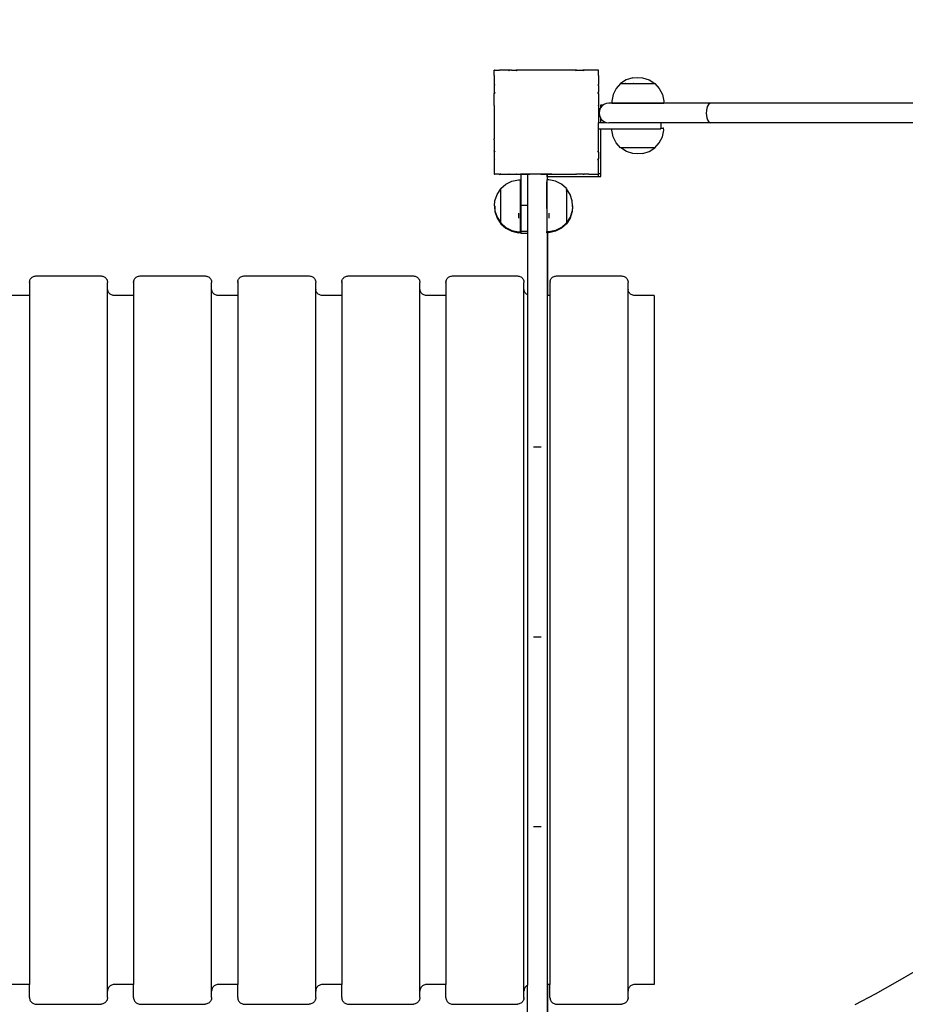
# Model space of a CAD drawing. Units: inches. Extents: x -286 to 262, y -194 to 194.
# Drawn here: x -12 to 56, y -28 to 48 of the extents above; entities that cross this region are included whole.
import ezdxf

# ---------------------------------------------------------------- set-up
doc = ezdxf.new("R2010")
doc.units = ezdxf.units.IN
doc.header["$MEASUREMENT"] = 0

# ---------------------------------------------------------------- blocks, each defined once
blk = doc.blocks.new('0412')
for p, q in [((24.18, 43.983), (24.166, 43.983)), ((24.166, 43.969), (24.166, 43.983)), ((24.18, 43.983), (24.166, 43.969)), ((24.166, 43.583), (24.166, 43.969)), ((24.18, 43.983), (24.559, 43.983)), ((24.57, 43.983), (24.559, 43.983)), ((24.559, 43.983), (24.564, 43.977)), ((24.57, 43.983), (24.564, 43.977)), ((25.255, 43.983), (24.57, 43.983)), ((25.344, 43.982), (25.255, 43.983)), ((25.255, 43.983), (25.257, 43.98)), ((25.344, 43.982), (25.257, 43.98)), ((25.257, 43.98), (25.284, 43.942)), ((25.344, 43.982), (25.284, 43.942)), ((25.489, 43.983), (25.344, 43.982)), ((25.489, 43.983), (25.852, 43.983)), ((25.956, 43.983), (25.852, 43.983)), ((25.852, 43.983), (25.854, 43.98)), ((25.95, 43.98), (25.854, 43.98)), ((25.854, 43.98), (25.876, 43.942)), ((25.95, 43.98), (25.876, 43.942)), ((25.956, 43.983), (25.95, 43.98)), ((26.539, 43.983), (25.956, 43.983)), ((26.863, 43.982), (26.539, 43.983)), ((26.888, 43.983), (26.863, 43.982)), ((26.863, 43.982), (26.864, 43.977)), ((26.876, 43.98), (26.863, 43.982)), ((26.876, 43.98), (26.864, 43.977)), ((26.888, 43.983), (26.876, 43.98)), ((29.438, 43.983), (26.888, 43.983)), ((29.464, 43.983), (29.438, 43.983)), ((29.45, 43.98), (29.438, 43.983)), ((29.463, 43.98), (29.45, 43.98)), ((29.462, 43.977), (29.45, 43.98)), ((29.463, 43.98), (29.462, 43.977)), ((29.464, 43.983), (29.463, 43.98)), ((30.37, 43.983), (29.464, 43.983)), ((30.474, 43.983), (30.37, 43.983)), ((30.376, 43.98), (30.37, 43.983)), ((30.472, 43.98), (30.376, 43.98)), ((30.45, 43.942), (30.376, 43.98)), ((30.472, 43.98), (30.45, 43.942)), ((30.474, 43.983), (30.472, 43.98)), ((30.474, 43.983), (30.979, 43.983)), ((31.071, 43.983), (30.979, 43.983)), ((30.983, 43.98), (30.979, 43.983)), ((31.069, 43.98), (30.983, 43.98)), ((31.042, 43.942), (30.983, 43.98)), ((31.069, 43.98), (31.042, 43.942)), ((31.071, 43.983), (31.069, 43.98)), ((31.754, 43.983), (31.071, 43.983)), ((31.767, 43.983), (31.754, 43.983)), ((31.762, 43.977), (31.754, 43.983)), ((31.767, 43.983), (31.762, 43.977)), ((32.146, 43.983), (31.767, 43.983)), ((32.166, 43.983), (32.146, 43.983)), ((32.166, 43.964), (32.146, 43.983)), ((32.166, 43.964), (32.166, 43.983)), ((32.166, 43.584), (32.166, 43.964)), ((24.165, 43.58), (24.164, 43.576)), ((24.164, 43.576), (24.166, 43.568)), ((24.166, 43.583), (24.165, 43.58)), ((24.166, 43.568), (24.166, 42.884)), ((32.166, 43.584), (32.16, 43.579)), ((32.166, 43.572), (32.16, 43.579)), ((32.166, 43.572), (32.166, 43.584)), ((32.166, 43.572), (32.166, 42.888)), ((34.311, 43.235), (33.874, 42.948)), ((34.806, 43.4), (34.311, 43.235)), ((34.806, 43.4), (35.183, 43.422)), ((35.183, 43.422), (35.559, 43.4)), ((35.559, 43.4), (36.055, 43.235)), ((36.055, 43.235), (36.491, 42.948)), ((24.166, 42.884), (24.166, 42.804)), ((24.166, 42.884), (24.201, 42.859)), ((24.201, 42.859), (24.166, 42.804)), ((24.166, 42.804), (24.166, 42.288)), ((32.166, 42.888), (32.125, 42.859)), ((32.166, 42.796), (32.125, 42.859)), ((32.166, 42.796), (32.166, 42.888)), ((32.166, 42.796), (32.166, 42.291)), ((33.533, 42.571), (33.299, 42.104)), ((33.869, 42.948), (33.533, 42.571)), ((33.88, 42.961), (33.869, 42.948)), ((33.88, 42.961), (33.869, 42.948)), ((33.869, 42.948), (33.874, 42.948)), ((33.874, 42.948), (36.491, 42.948)), ((33.925, 42.961), (33.914, 42.948)), ((34.055, 42.961), (34.046, 42.948)), ((34.263, 42.961), (34.255, 42.948)), ((34.534, 42.961), (34.529, 42.948)), ((34.85, 42.961), (34.847, 42.948)), ((35.188, 42.948), (35.188, 42.961)), ((35.527, 42.961), (35.53, 42.948)), ((35.842, 42.961), (35.848, 42.948)), ((36.113, 42.961), (36.121, 42.948)), ((36.321, 42.961), (36.331, 42.948)), ((36.452, 42.961), (36.463, 42.948)), ((36.491, 42.948), (36.508, 42.948)), ((36.496, 42.961), (36.508, 42.948)), ((36.496, 42.961), (36.508, 42.948)), ((36.508, 42.948), (36.843, 42.571)), ((36.843, 42.571), (37.078, 42.104)), ((24.166, 42.288), (24.166, 42.198)), ((24.166, 42.288), (24.201, 42.267)), ((24.201, 42.267), (24.166, 42.198)), ((24.166, 41.292), (24.166, 42.198)), ((32.166, 42.291), (32.125, 42.267)), ((32.166, 42.188), (32.125, 42.267)), ((32.166, 42.188), (32.166, 42.291)), ((32.166, 42.188), (32.166, 41.281)), ((33.299, 42.104), (33.194, 41.593)), ((37.078, 42.104), (37.183, 41.593)), ((24.166, 41.292), (24.165, 41.286)), ((24.165, 41.278), (24.165, 41.286)), ((24.165, 41.278), (24.165, 41.275)), ((24.165, 41.275), (24.166, 41.271)), ((24.166, 41.271), (24.166, 38.707)), ((32.166, 41.281), (32.16, 41.279)), ((32.166, 41.257), (32.16, 41.279)), ((32.166, 41.257), (32.166, 41.281)), ((32.166, 41.257), (32.166, 41.039)), ((32.166, 41.039), (32.303, 41.039)), ((32.166, 41.039), (32.166, 39.967)), ((32.239, 40.882), (32.213, 40.688)), ((32.303, 41.039), (32.239, 40.882)), ((32.314, 41.063), (32.303, 41.039)), ((32.358, 41.121), (32.314, 41.063)), ((32.358, 41.121), (32.358, 41.311)), ((32.358, 41.311), (32.554, 41.311)), ((32.433, 41.218), (32.358, 41.121)), ((32.554, 41.311), (32.433, 41.218)), ((32.588, 41.338), (32.554, 41.311)), ((32.769, 41.413), (32.588, 41.338)), ((32.963, 41.438), (32.769, 41.413)), ((40.814, 41.438), (32.963, 41.438)), ((33.194, 41.593), (33.202, 41.448)), ((33.194, 41.448), (33.202, 41.448)), ((33.202, 41.448), (37.175, 41.448)), ((37.183, 41.593), (37.175, 41.448)), ((37.175, 41.448), (37.183, 41.448)), ((40.464, 40.882), (40.452, 40.688)), ((40.5, 41.063), (40.464, 40.882)), ((40.558, 41.218), (40.5, 41.063)), ((40.633, 41.338), (40.558, 41.218)), ((40.72, 41.413), (40.633, 41.338)), ((40.814, 41.438), (40.72, 41.413)), ((69.844, 41.438), (40.814, 41.438)), ((32.213, 40.688), (32.239, 40.494)), ((32.239, 40.494), (32.314, 40.313)), ((32.314, 40.313), (32.358, 40.255)), ((32.358, 39.967), (32.358, 40.255)), ((32.358, 40.255), (32.433, 40.158)), ((32.433, 40.158), (32.588, 40.039)), ((40.452, 40.688), (40.464, 40.494)), ((40.464, 40.494), (40.5, 40.313)), ((40.5, 40.313), (40.558, 40.158)), ((40.558, 40.158), (40.633, 40.039)), ((32.166, 39.967), (32.358, 39.967)), ((32.166, 39.467), (32.166, 39.967)), ((32.166, 39.467), (32.358, 39.467)), ((32.166, 38.703), (32.166, 39.467)), ((32.358, 39.967), (32.762, 39.967)), ((32.358, 36.039), (32.358, 39.467)), ((32.358, 39.467), (33.199, 39.467)), ((32.588, 40.039), (32.762, 39.967)), ((32.762, 39.967), (32.769, 39.964)), ((32.769, 39.964), (32.963, 39.938)), ((36.966, 39.938), (32.963, 39.938)), ((33.194, 39.377), (33.199, 39.467)), ((33.299, 38.866), (33.194, 39.377)), ((33.199, 39.467), (36.966, 39.467)), ((36.966, 39.938), (36.966, 39.522)), ((40.814, 39.938), (36.966, 39.938)), ((36.966, 39.467), (36.966, 39.522)), ((36.966, 39.522), (37.175, 39.522)), ((37.078, 38.866), (37.183, 39.377)), ((37.183, 39.377), (37.175, 39.522)), ((37.183, 39.522), (37.175, 39.522)), ((40.633, 40.039), (40.72, 39.964)), ((40.72, 39.964), (40.814, 39.938)), ((69.844, 39.938), (40.814, 39.938)), ((24.163, 38.691), (24.166, 38.707)), ((24.165, 38.685), (24.163, 38.691)), ((24.165, 38.635), (24.165, 38.685)), ((24.165, 38.635), (24.166, 38.629)), ((24.166, 38.629), (24.166, 37.789)), ((32.16, 38.681), (32.165, 38.695)), ((32.166, 38.679), (32.16, 38.681)), ((32.165, 38.695), (32.166, 38.703)), ((32.166, 38.679), (32.165, 38.695)), ((32.166, 37.772), (32.166, 38.679)), ((33.533, 38.399), (33.299, 38.866)), ((36.843, 38.399), (37.078, 38.866)), ((33.869, 38.022), (33.533, 38.399)), ((33.886, 38.022), (33.869, 38.022)), ((33.88, 38.009), (33.869, 38.022)), ((33.88, 38.009), (33.869, 38.022)), ((34.322, 37.735), (33.886, 38.022)), ((36.502, 38.022), (33.886, 38.022)), ((33.925, 38.009), (33.914, 38.022)), ((34.055, 38.009), (34.046, 38.022)), ((34.263, 38.009), (34.255, 38.022)), ((34.534, 38.009), (34.529, 38.022)), ((34.85, 38.009), (34.847, 38.022)), ((35.188, 38.022), (35.188, 38.009)), ((35.527, 38.009), (35.53, 38.022)), ((35.842, 38.009), (35.848, 38.022)), ((36.066, 37.735), (36.502, 38.022)), ((36.113, 38.009), (36.121, 38.022)), ((36.321, 38.009), (36.331, 38.022)), ((36.452, 38.009), (36.463, 38.022)), ((36.496, 38.009), (36.508, 38.022)), ((36.496, 38.009), (36.508, 38.022)), ((36.508, 38.022), (36.502, 38.022)), ((36.508, 38.022), (36.843, 38.399)), ((24.166, 37.184), (24.163, 37.16)), ((24.163, 37.16), (24.166, 37.156)), ((24.163, 37.16), (24.166, 37.092)), ((24.164, 37.766), (24.166, 37.789)), ((24.165, 37.763), (24.164, 37.766)), ((24.165, 37.763), (24.166, 37.715)), ((24.165, 37.763), (24.201, 37.693)), ((24.166, 37.715), (24.166, 37.672)), ((24.166, 37.672), (24.201, 37.693)), ((24.166, 37.672), (24.166, 37.184)), ((24.166, 37.672), (24.166, 37.632)), ((24.166, 37.632), (24.166, 37.307)), ((24.166, 37.307), (24.166, 37.184)), ((24.166, 37.156), (24.201, 37.101)), ((24.166, 37.156), (24.166, 37.076)), ((24.166, 37.076), (24.201, 37.101)), ((32.125, 37.693), (32.165, 37.768)), ((32.166, 37.669), (32.125, 37.693)), ((32.125, 37.101), (32.166, 37.164)), ((32.166, 37.072), (32.125, 37.101)), ((32.165, 37.768), (32.166, 37.772)), ((32.166, 37.669), (32.165, 37.768)), ((32.166, 37.669), (32.166, 37.164)), ((32.166, 37.072), (32.166, 37.164)), ((34.818, 37.57), (34.322, 37.735)), ((35.194, 37.548), (34.818, 37.57)), ((35.571, 37.57), (35.194, 37.548)), ((35.571, 37.57), (36.066, 37.735)), ((24.166, 36.429), (24.159, 36.39)), ((24.159, 36.39), (24.166, 36.381)), ((24.159, 36.39), (24.161, 36.377)), ((24.161, 36.377), (24.166, 36.381)), ((24.161, 36.377), (24.166, 36.359)), ((24.166, 37.076), (24.166, 36.429)), ((24.166, 36.359), (24.166, 35.991)), ((32.16, 36.381), (32.167, 36.39)), ((32.166, 36.376), (32.16, 36.381)), ((32.166, 36.397), (32.166, 37.072)), ((32.167, 36.39), (32.166, 36.397)), ((32.166, 36.381), (32.167, 36.39)), ((32.166, 36.376), (32.166, 36.381)), ((32.166, 36.04), (32.166, 36.376)), ((24.166, 35.983), (24.166, 35.991)), ((24.166, 35.991), (24.173, 35.983)), ((24.173, 35.983), (24.166, 35.983)), ((24.542, 35.983), (24.173, 35.983)), ((24.173, 35.983), (24.177, 35.98)), ((24.542, 35.983), (24.56, 35.978)), ((24.56, 35.978), (24.564, 35.983)), ((24.56, 35.978), (24.572, 35.977)), ((24.564, 35.983), (24.572, 35.977)), ((24.572, 35.977), (24.612, 35.983)), ((24.666, 35.98), (24.612, 35.983)), ((24.612, 35.983), (25.259, 35.983)), ((24.666, 35.98), (25.343, 35.98)), ((25.259, 35.983), (25.284, 36.018)), ((25.259, 35.983), (25.341, 35.983)), ((25.27, 35.983), (25.343, 35.98)), ((25.284, 36.018), (25.341, 35.983)), ((25.341, 35.983), (25.368, 35.983)), ((25.341, 35.983), (25.343, 35.98)), ((25.343, 35.98), (25.368, 35.983)), ((25.343, 35.98), (25.855, 35.983)), ((25.368, 35.983), (25.855, 35.983)), ((25.368, 35.983), (25.489, 35.983)), ((25.489, 35.983), (25.814, 35.983)), ((25.814, 35.983), (25.855, 35.983)), ((25.855, 35.983), (25.876, 36.018)), ((25.855, 35.983), (25.944, 35.983)), ((25.876, 36.018), (25.944, 35.983)), ((25.944, 35.983), (25.948, 35.981)), ((25.948, 35.981), (25.974, 35.983)), ((25.974, 35.983), (26.166, 35.983)), ((26.166, 35.983), (26.383, 35.983)), ((26.217, 35.98), (26.166, 35.983)), ((26.383, 35.983), (26.217, 35.98)), ((26.217, 35.98), (26.717, 35.98)), ((26.217, 35.98), (26.217, 33.592)), ((26.805, 35.983), (26.383, 35.983)), ((26.717, 35.98), (26.775, 35.98)), ((26.717, 35.98), (26.717, 33.592)), ((26.728, 35.805), (26.727, 35.766)), ((26.727, 35.766), (26.727, 26.719)), ((26.728, 35.805), (26.733, 35.844)), ((26.733, 35.844), (26.741, 35.882)), ((26.741, 35.882), (26.751, 35.92)), ((26.751, 35.92), (26.765, 35.957)), ((26.765, 35.957), (26.775, 35.98)), ((26.775, 35.98), (26.863, 35.98)), ((26.863, 35.98), (26.805, 35.983)), ((26.863, 35.98), (26.864, 35.983)), ((26.864, 35.983), (26.874, 35.981)), ((26.874, 35.981), (26.893, 35.983)), ((27.747, 35.983), (26.893, 35.983)), ((28.168, 35.98), (27.747, 35.983)), ((27.747, 35.983), (28.584, 35.983)), ((28.584, 35.983), (28.168, 35.98)), ((28.168, 35.98), (28.179, 35.957)), ((28.179, 35.957), (28.192, 35.92)), ((28.192, 35.92), (28.203, 35.882)), ((28.192, 35.92), (28.201, 35.902)), ((28.201, 35.902), (28.217, 35.858)), ((28.203, 35.882), (28.211, 35.844)), ((28.211, 35.844), (28.215, 35.805)), ((28.215, 35.805), (28.217, 35.766)), ((28.217, 35.858), (28.23, 35.812)), ((28.217, 35.766), (28.217, 35.546)), ((28.23, 35.812), (28.239, 35.766)), ((28.23, 35.812), (32.161, 35.811)), ((28.239, 35.766), (28.244, 35.719)), ((28.244, 35.719), (28.245, 35.98)), ((28.246, 35.672), (28.244, 35.719)), ((28.246, 35.547), (28.246, 35.672)), ((28.584, 35.983), (29.449, 35.983)), ((29.457, 35.982), (29.449, 35.983)), ((29.457, 35.982), (29.461, 35.983)), ((29.461, 35.983), (29.463, 35.983)), ((29.463, 35.983), (29.475, 35.983)), ((29.475, 35.983), (29.488, 35.983)), ((29.488, 35.983), (30.382, 35.983)), ((30.382, 35.983), (30.45, 36.018)), ((30.382, 35.983), (30.471, 35.983)), ((30.471, 35.983), (30.45, 36.018)), ((30.988, 35.983), (30.471, 35.983)), ((30.988, 35.983), (31.042, 36.018)), ((30.988, 35.983), (31.067, 35.983)), ((31.067, 35.983), (31.042, 36.018)), ((31.425, 35.983), (31.067, 35.983)), ((31.425, 35.983), (31.666, 35.98)), ((31.425, 35.983), (31.711, 35.983)), ((31.666, 35.98), (31.711, 35.983)), ((31.711, 35.983), (31.731, 35.984)), ((31.731, 35.984), (31.745, 35.983)), ((31.745, 35.983), (31.759, 35.981)), ((31.759, 35.981), (31.763, 35.981)), ((31.763, 35.981), (31.769, 35.983)), ((31.769, 35.983), (32.152, 35.983)), ((32.152, 35.983), (32.161, 35.991)), ((32.161, 35.983), (32.152, 35.983)), ((32.161, 35.991), (32.166, 35.996)), ((32.161, 35.983), (32.161, 35.991)), ((32.166, 35.983), (32.161, 35.983)), ((32.161, 35.811), (32.161, 35.983)), ((32.161, 35.811), (32.358, 35.811)), ((32.166, 36.04), (32.358, 36.039)), ((32.166, 36.04), (32.166, 35.996)), ((32.166, 35.983), (32.166, 35.996)), ((32.358, 35.811), (32.358, 36.039)), ((24.378, 34.425), (24.666, 34.861)), ((24.653, 34.867), (24.666, 34.878)), ((24.653, 34.822), (24.666, 34.833)), ((24.666, 34.878), (25.043, 35.214)), ((24.666, 34.861), (24.666, 34.878)), ((24.666, 32.245), (24.666, 34.861)), ((25.043, 35.214), (25.509, 35.448)), ((25.509, 35.448), (26.021, 35.553)), ((26.021, 35.553), (26.166, 35.545)), ((26.166, 35.545), (26.166, 35.553)), ((26.166, 31.572), (26.166, 35.545)), ((28.202, 35.553), (28.202, 35.545)), ((28.202, 35.482), (28.202, 35.473)), ((28.202, 33.358), (28.202, 35.406)), ((28.246, 35.547), (28.217, 35.546)), ((28.217, 31.571), (28.217, 35.546)), ((28.347, 35.553), (28.246, 35.547)), ((28.858, 35.448), (28.347, 35.553)), ((29.325, 35.214), (28.858, 35.448)), ((29.702, 34.878), (29.325, 35.214)), ((29.702, 34.878), (29.702, 34.861)), ((29.715, 34.867), (29.702, 34.878)), ((29.989, 34.425), (29.702, 34.861)), ((29.702, 34.861), (29.702, 32.245)), ((29.715, 34.822), (29.702, 34.833)), ((24.214, 33.929), (24.378, 34.425)), ((24.653, 34.691), (24.666, 34.701)), ((24.653, 34.484), (24.666, 34.492)), ((24.653, 34.213), (24.666, 34.218)), ((29.715, 34.691), (29.702, 34.701)), ((29.715, 34.484), (29.702, 34.492)), ((29.715, 34.213), (29.702, 34.218)), ((30.153, 33.929), (29.989, 34.425)), ((24.192, 33.553), (24.214, 33.929)), ((24.192, 33.553), (24.194, 33.53)), ((24.192, 33.503), (24.194, 33.523)), ((24.192, 33.503), (24.192, 33.493)), ((24.192, 33.493), (24.213, 33.129)), ((24.194, 33.523), (24.194, 33.53)), ((24.194, 33.523), (24.213, 33.189)), ((24.653, 33.897), (24.666, 33.9)), ((24.666, 33.559), (24.653, 33.559)), ((26.717, 33.592), (26.217, 33.592)), ((26.217, 33.592), (26.217, 31.592)), ((26.717, 33.592), (26.717, 31.592)), ((29.715, 33.897), (29.702, 33.9)), ((29.702, 33.559), (29.715, 33.559)), ((30.176, 33.553), (30.153, 33.929)), ((30.174, 33.523), (30.153, 33.176)), ((30.176, 33.493), (30.153, 33.126)), ((30.176, 33.553), (30.174, 33.523)), ((30.176, 33.503), (30.174, 33.523)), ((30.176, 33.503), (30.175, 33.498)), ((30.175, 33.498), (30.176, 33.493)), ((24.213, 33.129), (24.214, 33.126)), ((24.214, 33.176), (24.378, 32.681)), ((24.214, 33.126), (24.214, 33.116)), ((24.214, 33.116), (24.378, 32.621)), ((24.378, 32.681), (24.666, 32.245)), ((24.378, 32.621), (24.666, 32.185)), ((24.653, 33.22), (24.666, 33.217)), ((24.653, 32.904), (24.666, 32.899)), ((24.653, 32.634), (24.666, 32.625)), ((26.021, 32.987), (26.021, 32.607)), ((28.347, 32.987), (28.347, 32.607)), ((29.715, 33.22), (29.702, 33.217)), ((29.715, 32.904), (29.702, 32.899)), ((29.989, 32.681), (29.702, 32.245)), ((29.715, 32.634), (29.702, 32.625)), ((29.989, 32.621), (29.702, 32.185)), ((30.153, 33.176), (29.989, 32.681)), ((30.153, 33.116), (29.989, 32.621)), ((30.153, 33.126), (30.153, 33.116)), ((24.653, 32.426), (24.666, 32.416)), ((24.653, 32.295), (24.666, 32.284)), ((24.653, 32.25), (24.666, 32.239)), ((24.653, 32.224), (24.666, 32.213)), ((24.653, 32.189), (24.666, 32.178)), ((24.653, 32.179), (24.666, 32.168)), ((24.653, 32.179), (24.666, 32.168)), ((24.666, 32.239), (24.666, 32.245)), ((24.666, 32.239), (25.043, 31.903)), ((24.666, 32.185), (24.666, 32.239)), ((24.666, 32.185), (24.666, 32.168)), ((24.666, 32.168), (25.043, 31.832)), ((25.043, 31.903), (25.509, 31.669)), ((25.043, 31.832), (25.509, 31.598)), ((29.325, 31.903), (28.858, 31.669)), ((29.325, 31.832), (28.858, 31.598)), ((29.702, 32.239), (29.325, 31.903)), ((29.702, 32.168), (29.325, 31.832)), ((29.715, 32.426), (29.702, 32.416)), ((29.715, 32.295), (29.702, 32.284)), ((29.715, 32.25), (29.702, 32.239)), ((29.702, 32.245), (29.702, 32.239)), ((29.702, 32.185), (29.702, 32.239)), ((29.715, 32.224), (29.702, 32.213)), ((29.715, 32.189), (29.702, 32.178)), ((29.702, 32.185), (29.702, 32.168)), ((29.715, 32.179), (29.702, 32.168)), ((29.715, 32.179), (29.702, 32.168)), ((25.509, 31.669), (26.021, 31.564)), ((25.509, 31.598), (26.021, 31.492)), ((26.021, 31.564), (26.166, 31.572)), ((26.021, 31.492), (26.166, 31.501)), ((26.166, 31.572), (26.166, 31.501)), ((26.166, 31.492), (26.166, 31.501)), ((26.717, 31.592), (26.217, 31.592)), ((26.217, 31.592), (26.217, 31.434)), ((26.717, 31.434), (26.217, 31.434)), ((26.717, 31.592), (26.717, 31.434)), ((28.202, 31.492), (28.202, 31.572)), ((28.347, 31.564), (28.217, 31.571)), ((28.217, 31.571), (28.217, 31.5)), ((28.246, 31.498), (28.217, 31.5)), ((28.217, 31.5), (28.217, -26.294)), ((28.347, 31.492), (28.246, 31.498)), ((28.246, 31.498), (28.246, 26.667)), ((28.858, 31.669), (28.347, 31.564)), ((28.858, 31.598), (28.347, 31.492)), ((-11.452, 27.973), (-11.408, 28.022)), ((-11.408, 28.022), (-11.359, 28.065)), ((-11.359, 28.065), (-11.305, 28.101)), ((-11.305, 28.101), (-11.246, 28.13)), ((-11.246, 28.13), (-11.184, 28.151)), ((-11.184, 28.151), (-11.12, 28.164)), ((-11.12, 28.164), (-11.055, 28.168)), ((-11.055, 28.168), (-6.055, 28.168)), ((-6.055, 28.168), (-5.99, 28.164)), ((-5.99, 28.164), (-5.926, 28.151)), ((-5.926, 28.151), (-5.864, 28.13)), ((-5.864, 28.13), (-5.805, 28.101)), ((-5.805, 28.101), (-5.751, 28.065)), ((-5.751, 28.065), (-5.701, 28.022)), ((-5.701, 28.022), (-5.658, 27.973)), ((-3.452, 27.973), (-3.408, 28.022)), ((-3.408, 28.022), (-3.359, 28.065)), ((-3.359, 28.065), (-3.305, 28.101)), ((-3.305, 28.101), (-3.246, 28.13)), ((-3.246, 28.13), (-3.184, 28.151)), ((-3.184, 28.151), (-3.12, 28.164)), ((-3.12, 28.164), (-3.055, 28.168)), ((-3.055, 28.168), (1.945, 28.168)), ((1.945, 28.168), (2.01, 28.164)), ((2.01, 28.164), (2.074, 28.151)), ((2.074, 28.151), (2.136, 28.13)), ((2.136, 28.13), (2.195, 28.101)), ((2.195, 28.101), (2.249, 28.065)), ((2.249, 28.065), (2.299, 28.022)), ((2.299, 28.022), (2.342, 27.973)), ((4.548, 27.973), (4.592, 28.022)), ((4.592, 28.022), (4.641, 28.065)), ((4.641, 28.065), (4.695, 28.101)), ((4.695, 28.101), (4.754, 28.13)), ((4.754, 28.13), (4.816, 28.151)), ((4.816, 28.151), (4.88, 28.164)), ((4.88, 28.164), (4.945, 28.168)), ((4.945, 28.168), (9.945, 28.168)), ((9.945, 28.168), (10.01, 28.164)), ((10.01, 28.164), (10.074, 28.151)), ((10.074, 28.151), (10.136, 28.13)), ((10.136, 28.13), (10.195, 28.101)), ((10.195, 28.101), (10.249, 28.065)), ((10.249, 28.065), (10.299, 28.022)), ((10.299, 28.022), (10.342, 27.973)), ((12.548, 27.973), (12.592, 28.022)), ((12.592, 28.022), (12.641, 28.065)), ((12.641, 28.065), (12.695, 28.101)), ((12.695, 28.101), (12.754, 28.13)), ((12.754, 28.13), (12.816, 28.151)), ((12.816, 28.151), (12.88, 28.164)), ((12.88, 28.164), (12.945, 28.168)), ((12.945, 28.168), (17.945, 28.168)), ((17.945, 28.168), (18.01, 28.164)), ((18.01, 28.164), (18.074, 28.151)), ((18.074, 28.151), (18.136, 28.13)), ((18.136, 28.13), (18.195, 28.101)), ((18.195, 28.101), (18.249, 28.065)), ((18.249, 28.065), (18.299, 28.022)), ((18.299, 28.022), (18.342, 27.973)), ((20.548, 27.973), (20.592, 28.022)), ((20.592, 28.022), (20.641, 28.065)), ((20.641, 28.065), (20.695, 28.101)), ((20.695, 28.101), (20.754, 28.13)), ((20.754, 28.13), (20.816, 28.151)), ((20.816, 28.151), (20.88, 28.164)), ((20.88, 28.164), (20.945, 28.168)), ((20.945, 28.168), (25.945, 28.168)), ((25.945, 28.168), (26.01, 28.164)), ((26.01, 28.164), (26.074, 28.151)), ((26.074, 28.151), (26.136, 28.13)), ((26.136, 28.13), (26.195, 28.101)), ((26.195, 28.101), (26.249, 28.065)), ((26.249, 28.065), (26.299, 28.022)), ((26.299, 28.022), (26.342, 27.973)), ((28.548, 27.973), (28.592, 28.022)), ((28.592, 28.022), (28.641, 28.065)), ((28.641, 28.065), (28.695, 28.101)), ((28.695, 28.101), (28.754, 28.13)), ((28.754, 28.13), (28.816, 28.151)), ((28.816, 28.151), (28.88, 28.164)), ((28.88, 28.164), (28.945, 28.168)), ((28.945, 28.168), (33.945, 28.168)), ((33.945, 28.168), (34.01, 28.164)), ((34.01, 28.164), (34.074, 28.151)), ((34.074, 28.151), (34.136, 28.13)), ((34.136, 28.13), (34.195, 28.101)), ((34.195, 28.101), (34.249, 28.065)), ((34.249, 28.065), (34.299, 28.022)), ((34.299, 28.022), (34.342, 27.973)), ((-11.555, 27.668), (-11.551, 27.698)), ((-11.555, 27.668), (-11.555, 26.667)), ((-11.551, 27.733), (-11.538, 27.798)), ((-11.551, 27.733), (-11.551, 27.698)), ((-11.538, 27.798), (-11.517, 27.859)), ((-11.517, 27.859), (-11.488, 27.918)), ((-11.488, 27.918), (-11.452, 27.973)), ((-5.658, 27.973), (-5.622, 27.918)), ((-5.622, 27.918), (-5.593, 27.859)), ((-5.593, 27.859), (-5.572, 27.798)), ((-5.572, 27.798), (-5.559, 27.733)), ((-5.559, 27.733), (-5.559, 27.698)), ((-5.559, 27.698), (-5.555, 27.668)), ((-5.555, 27.133), (-5.555, 27.668)), ((-3.555, 27.668), (-3.551, 27.698)), ((-3.555, 27.668), (-3.555, 26.667)), ((-3.551, 27.733), (-3.538, 27.798)), ((-3.551, 27.733), (-3.551, 27.698)), ((-3.538, 27.798), (-3.517, 27.859)), ((-3.517, 27.859), (-3.488, 27.918)), ((-3.488, 27.918), (-3.452, 27.973)), ((2.342, 27.973), (2.378, 27.918)), ((2.378, 27.918), (2.407, 27.859)), ((2.407, 27.859), (2.428, 27.798)), ((2.428, 27.798), (2.441, 27.733)), ((2.441, 27.733), (2.441, 27.698)), ((2.441, 27.698), (2.445, 27.668)), ((2.445, 27.133), (2.445, 27.668)), ((4.445, 27.668), (4.449, 27.698)), ((4.445, 27.668), (4.445, 26.667)), ((4.449, 27.733), (4.462, 27.798)), ((4.449, 27.733), (4.449, 27.698)), ((4.462, 27.798), (4.483, 27.859)), ((4.483, 27.859), (4.512, 27.918)), ((4.512, 27.918), (4.548, 27.973)), ((10.342, 27.973), (10.378, 27.918)), ((10.378, 27.918), (10.407, 27.859)), ((10.407, 27.859), (10.428, 27.798)), ((10.428, 27.798), (10.441, 27.733)), ((10.441, 27.733), (10.441, 27.698)), ((10.441, 27.698), (10.445, 27.668)), ((10.445, 27.133), (10.445, 27.668)), ((12.445, 27.668), (12.449, 27.698)), ((12.445, 27.668), (12.445, 26.667)), ((12.449, 27.733), (12.462, 27.798)), ((12.449, 27.733), (12.449, 27.698)), ((12.462, 27.798), (12.483, 27.859)), ((12.483, 27.859), (12.512, 27.918)), ((12.512, 27.918), (12.548, 27.973)), ((18.342, 27.973), (18.378, 27.918)), ((18.378, 27.918), (18.407, 27.859)), ((18.407, 27.859), (18.428, 27.798)), ((18.428, 27.798), (18.441, 27.733)), ((18.441, 27.733), (18.441, 27.698)), ((18.441, 27.698), (18.445, 27.668)), ((18.445, 27.133), (18.445, 27.668)), ((20.445, 27.668), (20.449, 27.698)), ((20.445, 27.668), (20.445, 26.667)), ((20.449, 27.733), (20.462, 27.798)), ((20.449, 27.733), (20.449, 27.698)), ((20.462, 27.798), (20.483, 27.859)), ((20.483, 27.859), (20.512, 27.918)), ((20.512, 27.918), (20.548, 27.973)), ((26.342, 27.973), (26.378, 27.918)), ((26.378, 27.918), (26.407, 27.859)), ((26.407, 27.859), (26.428, 27.798)), ((26.428, 27.798), (26.441, 27.733)), ((26.441, 27.733), (26.441, 27.698)), ((26.441, 27.698), (26.445, 27.668)), ((26.445, 27.133), (26.445, 27.668)), ((28.445, 27.668), (28.449, 27.698)), ((28.445, 27.668), (28.445, 26.667)), ((28.449, 27.733), (28.462, 27.798)), ((28.449, 27.733), (28.449, 27.698)), ((28.462, 27.798), (28.483, 27.859)), ((28.483, 27.859), (28.512, 27.918)), ((28.512, 27.918), (28.548, 27.973)), ((34.342, 27.973), (34.378, 27.918)), ((34.378, 27.918), (34.407, 27.859)), ((34.407, 27.859), (34.428, 27.798)), ((34.428, 27.798), (34.441, 27.733)), ((34.441, 27.733), (34.441, 27.698)), ((34.441, 27.698), (34.445, 27.668)), ((34.445, 27.133), (34.445, 27.668)), ((-11.555, 26.667), (-13.055, 26.667)), ((-11.555, 26.667), (-11.555, -26.294)), ((-5.555, 27.133), (-5.551, 27.102)), ((-5.555, -26.794), (-5.555, 27.133)), ((-5.538, 27.038), (-5.551, 27.102)), ((-5.551, 27.068), (-5.551, 27.102)), ((-5.517, 26.976), (-5.538, 27.038)), ((-5.488, 26.918), (-5.517, 26.976)), ((-5.452, 26.863), (-5.488, 26.918)), ((-5.408, 26.814), (-5.452, 26.863)), ((-5.359, 26.771), (-5.408, 26.814)), ((-5.305, 26.735), (-5.359, 26.771)), ((-5.246, 26.706), (-5.305, 26.735)), ((-5.184, 26.685), (-5.246, 26.706)), ((-5.12, 26.672), (-5.184, 26.685)), ((-5.055, 26.667), (-5.12, 26.672)), ((-3.555, 26.667), (-5.055, 26.667)), ((-3.555, 26.667), (-3.555, -26.294)), ((2.445, 27.133), (2.449, 27.102)), ((2.445, -26.794), (2.445, 27.133)), ((2.462, 27.038), (2.449, 27.102)), ((2.449, 27.068), (2.449, 27.102)), ((2.483, 26.976), (2.462, 27.038)), ((2.512, 26.918), (2.483, 26.976)), ((2.548, 26.863), (2.512, 26.918)), ((2.592, 26.814), (2.548, 26.863)), ((2.641, 26.771), (2.592, 26.814)), ((2.695, 26.735), (2.641, 26.771)), ((2.754, 26.706), (2.695, 26.735)), ((2.816, 26.685), (2.754, 26.706)), ((2.88, 26.672), (2.816, 26.685)), ((2.945, 26.667), (2.88, 26.672)), ((4.445, 26.667), (2.945, 26.667)), ((4.445, 26.667), (4.445, -26.294)), ((10.445, 27.133), (10.449, 27.102)), ((10.445, -26.794), (10.445, 27.133)), ((10.462, 27.038), (10.449, 27.102)), ((10.449, 27.068), (10.449, 27.102)), ((10.483, 26.976), (10.462, 27.038)), ((10.512, 26.918), (10.483, 26.976)), ((10.548, 26.863), (10.512, 26.918)), ((10.592, 26.814), (10.548, 26.863)), ((10.641, 26.771), (10.592, 26.814)), ((10.695, 26.735), (10.641, 26.771)), ((10.754, 26.706), (10.695, 26.735)), ((10.816, 26.685), (10.754, 26.706)), ((10.88, 26.672), (10.816, 26.685)), ((10.945, 26.667), (10.88, 26.672)), ((12.445, 26.667), (10.945, 26.667)), ((12.445, 26.667), (12.445, -26.294)), ((18.445, 27.133), (18.449, 27.102)), ((18.445, -26.794), (18.445, 27.133)), ((18.462, 27.038), (18.449, 27.102)), ((18.449, 27.068), (18.449, 27.102)), ((18.483, 26.976), (18.462, 27.038)), ((18.512, 26.918), (18.483, 26.976)), ((18.548, 26.863), (18.512, 26.918)), ((18.592, 26.814), (18.548, 26.863)), ((18.641, 26.771), (18.592, 26.814)), ((18.695, 26.735), (18.641, 26.771)), ((18.754, 26.706), (18.695, 26.735)), ((18.816, 26.685), (18.754, 26.706)), ((18.88, 26.672), (18.816, 26.685)), ((18.945, 26.667), (18.88, 26.672)), ((20.445, 26.667), (18.945, 26.667)), ((20.445, 26.667), (18.945, 26.667)), ((20.445, 26.667), (20.445, -26.294)), ((26.445, 27.133), (26.449, 27.102)), ((26.445, -26.794), (26.445, 27.133)), ((26.462, 27.038), (26.449, 27.102)), ((26.449, 27.068), (26.449, 27.102)), ((26.483, 26.976), (26.462, 27.038)), ((26.512, 26.918), (26.483, 26.976)), ((26.548, 26.863), (26.512, 26.918)), ((26.592, 26.814), (26.548, 26.863)), ((26.641, 26.771), (26.592, 26.814)), ((26.695, 26.735), (26.641, 26.771)), ((26.727, 26.719), (26.695, 26.735)), ((26.727, 26.719), (26.727, -26.345)), ((28.445, 26.667), (28.246, 26.667)), ((28.246, 26.657), (28.246, 26.667)), ((28.445, 26.667), (28.445, -26.294)), ((34.445, 27.133), (34.449, 27.102)), ((34.445, -26.794), (34.445, 27.133)), ((34.462, 27.038), (34.449, 27.102)), ((34.449, 27.068), (34.449, 27.102)), ((34.483, 26.976), (34.462, 27.038)), ((34.512, 26.918), (34.483, 26.976)), ((34.548, 26.863), (34.512, 26.918)), ((34.592, 26.814), (34.548, 26.863)), ((34.641, 26.771), (34.592, 26.814)), ((34.695, 26.735), (34.641, 26.771)), ((34.754, 26.706), (34.695, 26.735)), ((34.816, 26.685), (34.754, 26.706)), ((34.88, 26.672), (34.816, 26.685)), ((34.945, 26.667), (34.88, 26.672)), ((36.445, 26.667), (34.945, 26.667)), ((36.445, 26.667), (36.445, -26.294)), ((27.227, 15.013), (27.188, 15.012)), ((27.717, 15.013), (27.227, 15.013)), ((27.756, 15.012), (27.717, 15.013)), ((27.756, 0.416), (27.188, 0.416)), ((27.227, -14.181), (27.188, -14.18)), ((27.717, -14.181), (27.227, -14.181)), ((27.756, -14.18), (27.717, -14.181)), ((54.988, -26.135), (56.509, -25.253)), ((-11.555, -26.294), (-13.055, -26.294)), ((-11.555, -27.294), (-11.555, -26.294)), ((-5.408, -26.44), (-5.452, -26.49)), ((-5.359, -26.397), (-5.408, -26.44)), ((-5.305, -26.361), (-5.359, -26.397)), ((-5.246, -26.332), (-5.305, -26.361)), ((-5.184, -26.311), (-5.246, -26.332)), ((-5.12, -26.298), (-5.184, -26.311)), ((-5.055, -26.294), (-5.12, -26.298)), ((-3.555, -26.294), (-5.055, -26.294)), ((-3.555, -27.294), (-3.555, -26.294)), ((2.592, -26.44), (2.548, -26.49)), ((2.641, -26.397), (2.592, -26.44)), ((2.695, -26.361), (2.641, -26.397)), ((2.754, -26.332), (2.695, -26.361)), ((2.816, -26.311), (2.754, -26.332)), ((2.88, -26.298), (2.816, -26.311)), ((2.945, -26.294), (2.88, -26.298)), ((4.445, -26.294), (2.945, -26.294)), ((4.445, -27.294), (4.445, -26.294)), ((10.592, -26.44), (10.548, -26.49)), ((10.641, -26.397), (10.592, -26.44)), ((10.695, -26.361), (10.641, -26.397)), ((10.754, -26.332), (10.695, -26.361)), ((10.816, -26.311), (10.754, -26.332)), ((10.88, -26.298), (10.816, -26.311)), ((10.945, -26.294), (10.88, -26.298)), ((12.445, -26.294), (10.945, -26.294)), ((12.445, -27.294), (12.445, -26.294)), ((18.592, -26.44), (18.548, -26.49)), ((18.641, -26.397), (18.592, -26.44)), ((18.695, -26.361), (18.641, -26.397)), ((18.754, -26.332), (18.695, -26.361)), ((18.816, -26.311), (18.754, -26.332)), ((18.88, -26.298), (18.816, -26.311)), ((18.945, -26.294), (18.88, -26.298)), ((20.445, -26.294), (18.945, -26.294)), ((20.445, -26.294), (18.945, -26.294)), ((20.445, -27.294), (20.445, -26.294)), ((26.592, -26.44), (26.548, -26.49)), ((26.641, -26.397), (26.592, -26.44)), ((26.695, -26.361), (26.641, -26.397)), ((26.727, -26.345), (26.695, -26.361)), ((26.727, -34.934), (26.727, -26.345)), ((28.246, -26.294), (28.217, -26.294)), ((28.217, -26.294), (28.217, -30.39)), ((28.246, -26.294), (28.246, -30.634)), ((28.445, -26.294), (28.246, -26.294)), ((28.445, -27.294), (28.445, -26.294)), ((34.592, -26.44), (34.548, -26.49)), ((34.641, -26.397), (34.592, -26.44)), ((34.695, -26.361), (34.641, -26.397)), ((34.754, -26.332), (34.695, -26.361)), ((34.816, -26.311), (34.754, -26.332)), ((34.88, -26.298), (34.816, -26.311)), ((34.945, -26.294), (34.88, -26.298)), ((36.445, -26.294), (34.945, -26.294)), ((53.452, -26.991), (54.988, -26.135)), ((-5.551, -26.729), (-5.555, -26.794)), ((-5.555, -27.294), (-5.555, -26.794)), ((-5.538, -26.665), (-5.551, -26.729)), ((-5.517, -26.603), (-5.538, -26.665)), ((-5.488, -26.544), (-5.517, -26.603)), ((-5.452, -26.49), (-5.488, -26.544)), ((2.449, -26.729), (2.445, -26.794)), ((2.445, -27.294), (2.445, -26.794)), ((2.462, -26.665), (2.449, -26.729)), ((2.483, -26.603), (2.462, -26.665)), ((2.512, -26.544), (2.483, -26.603)), ((2.548, -26.49), (2.512, -26.544)), ((10.449, -26.729), (10.445, -26.794)), ((10.445, -27.294), (10.445, -26.794)), ((10.462, -26.665), (10.449, -26.729)), ((10.483, -26.603), (10.462, -26.665)), ((10.512, -26.544), (10.483, -26.603)), ((10.548, -26.49), (10.512, -26.544)), ((18.449, -26.729), (18.445, -26.794)), ((18.445, -27.294), (18.445, -26.794)), ((18.462, -26.665), (18.449, -26.729)), ((18.483, -26.603), (18.462, -26.665)), ((18.512, -26.544), (18.483, -26.603)), ((18.548, -26.49), (18.512, -26.544)), ((26.449, -26.729), (26.445, -26.794)), ((26.445, -27.294), (26.445, -26.794)), ((26.462, -26.665), (26.449, -26.729)), ((26.483, -26.603), (26.462, -26.665)), ((26.512, -26.544), (26.483, -26.603)), ((26.548, -26.49), (26.512, -26.544)), ((34.449, -26.729), (34.445, -26.794)), ((34.445, -27.294), (34.445, -26.794)), ((34.462, -26.665), (34.449, -26.729)), ((34.483, -26.603), (34.462, -26.665)), ((34.512, -26.544), (34.483, -26.603)), ((34.548, -26.49), (34.512, -26.544)), ((51.902, -27.821), (53.452, -26.991)), ((-11.555, -27.294), (-11.551, -27.36)), ((-11.551, -27.36), (-11.538, -27.424)), ((-11.538, -27.424), (-11.517, -27.486)), ((-11.517, -27.486), (-11.488, -27.545)), ((-11.488, -27.545), (-11.452, -27.599)), ((-11.452, -27.599), (-11.408, -27.648)), ((-11.408, -27.648), (-11.359, -27.691)), ((-11.359, -27.691), (-11.305, -27.728)), ((-11.305, -27.728), (-11.246, -27.757)), ((-11.246, -27.757), (-11.184, -27.778)), ((-11.184, -27.778), (-11.12, -27.79)), ((-11.12, -27.79), (-11.055, -27.795)), ((-11.055, -27.795), (-6.055, -27.795)), ((-5.99, -27.79), (-6.055, -27.795)), ((-5.926, -27.778), (-5.99, -27.79)), ((-5.864, -27.757), (-5.926, -27.778)), ((-5.805, -27.728), (-5.864, -27.757)), ((-5.751, -27.691), (-5.805, -27.728)), ((-5.701, -27.648), (-5.751, -27.691)), ((-5.658, -27.599), (-5.701, -27.648)), ((-5.622, -27.545), (-5.658, -27.599)), ((-5.593, -27.486), (-5.622, -27.545)), ((-5.572, -27.424), (-5.593, -27.486)), ((-5.559, -27.36), (-5.572, -27.424)), ((-5.555, -27.294), (-5.559, -27.36)), ((-3.555, -27.294), (-3.551, -27.36)), ((-3.551, -27.36), (-3.538, -27.424)), ((-3.538, -27.424), (-3.517, -27.486)), ((-3.517, -27.486), (-3.488, -27.545)), ((-3.488, -27.545), (-3.452, -27.599)), ((-3.452, -27.599), (-3.408, -27.648)), ((-3.408, -27.648), (-3.359, -27.691)), ((-3.359, -27.691), (-3.305, -27.728)), ((-3.305, -27.728), (-3.246, -27.757)), ((-3.246, -27.757), (-3.184, -27.778)), ((-3.184, -27.778), (-3.12, -27.79)), ((-3.12, -27.79), (-3.055, -27.795)), ((-3.055, -27.795), (1.945, -27.795)), ((2.01, -27.79), (1.945, -27.795)), ((2.074, -27.778), (2.01, -27.79)), ((2.136, -27.757), (2.074, -27.778)), ((2.195, -27.728), (2.136, -27.757)), ((2.249, -27.691), (2.195, -27.728)), ((2.299, -27.648), (2.249, -27.691)), ((2.342, -27.599), (2.299, -27.648)), ((2.378, -27.545), (2.342, -27.599)), ((2.407, -27.486), (2.378, -27.545)), ((2.428, -27.424), (2.407, -27.486)), ((2.441, -27.36), (2.428, -27.424)), ((2.445, -27.294), (2.441, -27.36)), ((4.445, -27.294), (4.449, -27.36)), ((4.449, -27.36), (4.462, -27.424)), ((4.462, -27.424), (4.483, -27.486)), ((4.483, -27.486), (4.512, -27.545)), ((4.512, -27.545), (4.548, -27.599)), ((4.548, -27.599), (4.592, -27.648)), ((4.592, -27.648), (4.641, -27.691)), ((4.641, -27.691), (4.695, -27.728)), ((4.695, -27.728), (4.754, -27.757)), ((4.754, -27.757), (4.816, -27.778)), ((4.816, -27.778), (4.88, -27.79)), ((4.88, -27.79), (4.945, -27.795)), ((4.945, -27.795), (9.945, -27.795)), ((10.01, -27.79), (9.945, -27.795)), ((10.074, -27.778), (10.01, -27.79)), ((10.136, -27.757), (10.074, -27.778)), ((10.195, -27.728), (10.136, -27.757)), ((10.249, -27.691), (10.195, -27.728)), ((10.299, -27.648), (10.249, -27.691)), ((10.342, -27.599), (10.299, -27.648)), ((10.378, -27.545), (10.342, -27.599)), ((10.407, -27.486), (10.378, -27.545)), ((10.428, -27.424), (10.407, -27.486)), ((10.441, -27.36), (10.428, -27.424)), ((10.445, -27.294), (10.441, -27.36)), ((12.445, -27.294), (12.449, -27.36)), ((12.449, -27.36), (12.462, -27.424)), ((12.462, -27.424), (12.483, -27.486)), ((12.483, -27.486), (12.512, -27.545)), ((12.512, -27.545), (12.548, -27.599)), ((12.548, -27.599), (12.592, -27.648)), ((12.592, -27.648), (12.641, -27.691)), ((12.641, -27.691), (12.695, -27.728)), ((12.695, -27.728), (12.754, -27.757)), ((12.754, -27.757), (12.816, -27.778)), ((12.816, -27.778), (12.88, -27.79)), ((12.88, -27.79), (12.945, -27.795)), ((12.945, -27.795), (17.945, -27.795)), ((18.01, -27.79), (17.945, -27.795)), ((18.074, -27.778), (18.01, -27.79)), ((18.136, -27.757), (18.074, -27.778)), ((18.195, -27.728), (18.136, -27.757)), ((18.249, -27.691), (18.195, -27.728)), ((18.299, -27.648), (18.249, -27.691)), ((18.342, -27.599), (18.299, -27.648)), ((18.378, -27.545), (18.342, -27.599)), ((18.407, -27.486), (18.378, -27.545)), ((18.428, -27.424), (18.407, -27.486)), ((18.441, -27.36), (18.428, -27.424)), ((18.445, -27.294), (18.441, -27.36)), ((20.445, -27.294), (20.449, -27.36)), ((20.449, -27.36), (20.462, -27.424)), ((20.462, -27.424), (20.483, -27.486)), ((20.483, -27.486), (20.512, -27.545)), ((20.512, -27.545), (20.548, -27.599)), ((20.548, -27.599), (20.592, -27.648)), ((20.592, -27.648), (20.641, -27.691)), ((20.641, -27.691), (20.695, -27.728)), ((20.695, -27.728), (20.754, -27.757)), ((20.754, -27.757), (20.816, -27.778)), ((20.816, -27.778), (20.88, -27.79)), ((20.88, -27.79), (20.945, -27.795)), ((20.945, -27.795), (25.945, -27.795)), ((26.01, -27.79), (25.945, -27.795)), ((26.074, -27.778), (26.01, -27.79)), ((26.136, -27.757), (26.074, -27.778)), ((26.195, -27.728), (26.136, -27.757)), ((26.249, -27.691), (26.195, -27.728)), ((26.299, -27.648), (26.249, -27.691)), ((26.342, -27.599), (26.299, -27.648)), ((26.378, -27.545), (26.342, -27.599)), ((26.407, -27.486), (26.378, -27.545)), ((26.428, -27.424), (26.407, -27.486)), ((26.441, -27.36), (26.428, -27.424)), ((26.445, -27.294), (26.441, -27.325)), ((26.441, -27.36), (26.441, -27.325)), ((28.445, -27.294), (28.449, -27.36)), ((28.449, -27.36), (28.462, -27.424)), ((28.462, -27.424), (28.483, -27.486)), ((28.483, -27.486), (28.512, -27.545)), ((28.512, -27.545), (28.548, -27.599)), ((28.548, -27.599), (28.592, -27.648)), ((28.592, -27.648), (28.641, -27.691)), ((28.641, -27.691), (28.695, -27.728)), ((28.695, -27.728), (28.754, -27.757)), ((28.754, -27.757), (28.816, -27.778)), ((28.816, -27.778), (28.88, -27.79)), ((28.88, -27.79), (28.945, -27.795)), ((28.945, -27.795), (33.945, -27.795)), ((34.01, -27.79), (33.945, -27.795)), ((34.074, -27.778), (34.01, -27.79)), ((34.136, -27.757), (34.074, -27.778)), ((34.195, -27.728), (34.136, -27.757)), ((34.249, -27.691), (34.195, -27.728)), ((34.299, -27.648), (34.249, -27.691)), ((34.342, -27.599), (34.299, -27.648)), ((34.378, -27.545), (34.342, -27.599)), ((34.407, -27.486), (34.378, -27.545)), ((34.428, -27.424), (34.407, -27.486)), ((34.441, -27.36), (34.428, -27.424)), ((34.445, -27.294), (34.441, -27.325)), ((34.441, -27.36), (34.441, -27.325))]:
    blk.add_line(p, q)
blk.add_lwpolyline([(-67.452, 193.977), (111.638, 193.977, -0.414214), (261.638, 43.977), (261.638, 23.264, -0.334808), (44.396, -193.977), (-135.638, -193.977, -0.414214), (-285.638, -43.977), (-285.638, -24.208, -0.340712)], format="xyb", close=True)

msp = doc.modelspace()

# ---------------------------------------------------------------- block references
msp.add_blockref('0412', (0, 0))

doc.saveas('drawing.dxf')
